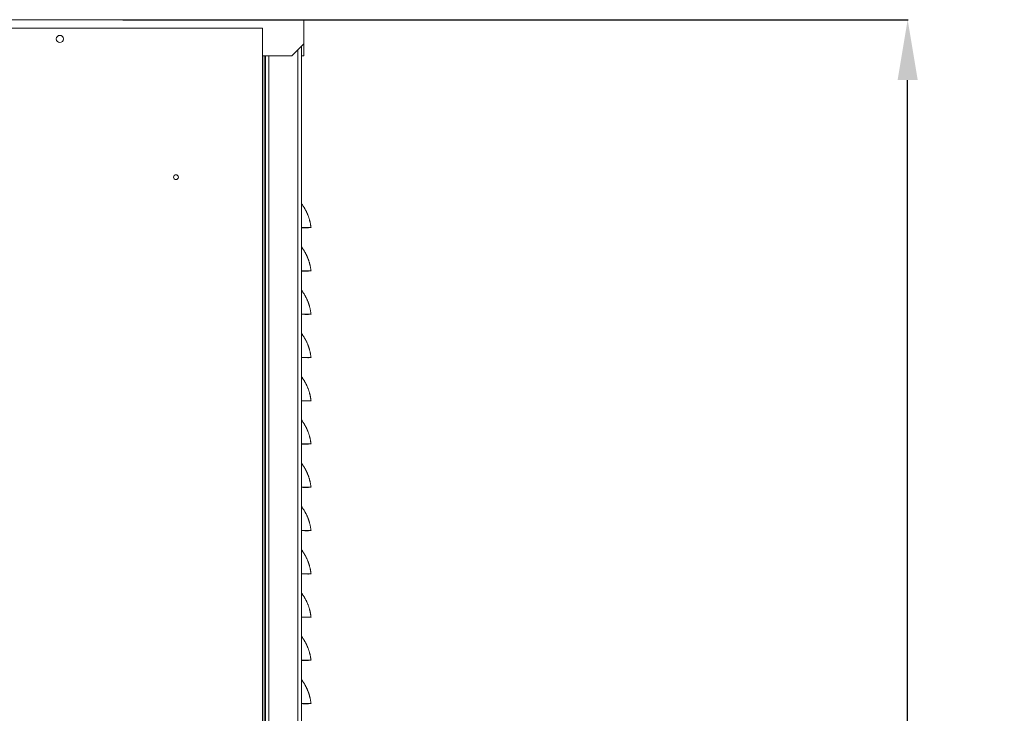
# Model space of a CAD drawing. Units: inches. Extents: x 0 to 5413, y 0 to 3860.
# Drawn here: x 1160 to 1567, y 1948 to 2235 of the extents above; entities that cross this region are included whole.
import ezdxf

# ---------------------------------------------------------------- set-up
doc = ezdxf.new("R2010")
doc.units = ezdxf.units.IN
doc.header["$MEASUREMENT"] = 0
doc.layers.add('LG-DIMENSION', color=7, linetype='Continuous')
doc.layers.add('LG-Product', color=3, linetype='Continuous')
doc.styles.add('LG-TEXT', font='arial.ttf')
doc.dimstyles.get("Standard").update_dxf_attribs({"dimtxt": 30, "dimasz": 25, "dimexe": 0.18, "dimexo": 0.0625, "dimgap": 5, "dimtad": 2, "dimtoh": 1, "dimdec": 0, "dimzin": 0, "dimdsep": 46, "dimtxsty": 'LG-TEXT', "dimcen": 0.09, "dimadec": 0, "dimazin": 0, "dimtfac": 1, "dimtdec": 0, "dimtix": 1, "dimtofl": 0, "dimtmove": 0, "dimatfit": 2, "dimfxl": 0.18, "dimtolj": 1, "dimtzin": 0, "dimarcsym": 0})

# ---------------------------------------------------------------- blocks, each defined once
blk = doc.blocks.new('*D22')
at = {"layer": 'Defpoints', "color": 0, "transparency": 16777216}
for p in [(1202.45, 2234.69), (1527.31, 2234.69), (1202.45, 1160.69)]:
    blk.add_point(p, dxfattribs=at)
at = {"layer": 'LG-DIMENSION', "color": 0, "lineweight": -2, "transparency": 16777216}
for p, q in [((1202.52, 2234.69), (1527.49, 2234.69)), ((1527.31, 1185.69), (1527.31, 2209.69)), ((1202.52, 1160.69), (1527.49, 1160.69))]:
    blk.add_line(p, q, dxfattribs=at)
at = {"layer": 'LG-DIMENSION', "color": 0, "transparency": 16777216}
for points in [[(1523.15, 2209.69), (1531.48, 2209.69), (1527.31, 2234.69)], [(1523.15, 1185.69), (1531.48, 1185.69), (1527.31, 1160.69)]]:
    blk.add_solid(points, dxfattribs=at)
at = {"layer": 'LG-DIMENSION', "color": 0, "transparency": 16777216, "insert": (1547.63, 1697.69), "char_height": 30, "attachment_point": 5, "rotation": 90, "style": 'LG-TEXT'}
blk.add_mtext('\\A1;1074', dxfattribs=at)

msp = doc.modelspace()

# ---------------------------------------------------------------- linework, layer by layer
at = {"layer": 'LG-Product', "color": 3, "linetype": 'Continuous', "lineweight": 13}
for p, q in [((1277.39, 2234.69), (753.3, 2234.69)), ((1277.39, 2224.74), (1277.39, 2234.69)), ((1260.29, 2231.21), (770.4, 2231.21)), ((1260.29, 1196.99), (1260.29, 2231.21)), ((1272.42, 2219.77), (1277.39, 2224.74)), ((1274.91, 1192.51), (1274.91, 2222.26)), ((1276.4, 1192.51), (1276.4, 2223.75)), ((1277.39, 2224.74), (1277.39, 2219.77)), ((1260.28, 2219.77), (1272.42, 2219.77)), ((1260.98, 1232.29), (1260.98, 2219.76)), ((1261.48, 1232.29), (1261.48, 2219.76)), ((1262.97, 1232.29), (1262.97, 2219.76)), ((1277.39, 2219.77), (1276.4, 2219.77))]:
    msp.add_line(p, q, dxfattribs=at)
for points in [[(1276.4, 2158.61), (1276.53, 2158.44), (1276.66, 2158.26), (1276.79, 2158.09), (1276.91, 2157.91), (1277.03, 2157.73), (1277.16, 2157.55), (1277.27, 2157.37), (1277.39, 2157.19), (1277.51, 2157.01), (1277.62, 2156.82), (1277.73, 2156.63), (1277.84, 2156.45), (1277.95, 2156.26), (1278.05, 2156.07), (1278.16, 2155.88), (1278.26, 2155.69), (1278.36, 2155.49), (1278.45, 2155.3), (1278.55, 2155.1), (1278.64, 2154.91), (1278.73, 2154.71), (1278.82, 2154.51), (1278.9, 2154.31), (1278.99, 2154.11), (1279.07, 2153.91), (1279.15, 2153.71), (1279.23, 2153.51), (1279.3, 2153.31), (1279.37, 2153.1), (1279.44, 2152.9), (1279.51, 2152.69), (1279.58, 2152.48), (1279.64, 2152.28), (1279.7, 2152.07), (1279.76, 2151.86), (1279.82, 2151.65), (1279.87, 2151.44), (1279.93, 2151.23), (1279.98, 2151.02), (1280.02, 2150.81), (1280.07, 2150.6), (1280.11, 2150.38), (1280.15, 2150.17), (1280.19, 2149.96), (1280.23, 2149.74), (1280.26, 2149.53), (1280.29, 2149.32), (1280.32, 2149.1), (1280.35, 2148.89), (1280.38, 2148.67)], [(1279.4, 2148.55), (1279.39, 2148.55), (1279.39, 2148.55), (1279.38, 2148.55), (1279.37, 2148.55), (1279.35, 2148.55), (1279.34, 2148.56), (1279.32, 2148.56), (1279.3, 2148.56), (1279.28, 2148.56), (1279.26, 2148.56), (1279.23, 2148.56), (1279.2, 2148.56), (1279.17, 2148.56), (1279.14, 2148.56), (1279.1, 2148.56), (1279.06, 2148.56), (1279.02, 2148.57), (1278.98, 2148.57), (1278.93, 2148.57), (1278.89, 2148.57), (1278.84, 2148.57), (1278.78, 2148.57), (1278.73, 2148.57), (1278.67, 2148.57), (1278.61, 2148.58), (1278.55, 2148.58), (1278.49, 2148.58), (1278.42, 2148.58), (1278.35, 2148.58), (1278.28, 2148.58), (1278.21, 2148.59), (1278.13, 2148.59), (1278.05, 2148.59), (1277.97, 2148.59), (1277.89, 2148.59), (1277.8, 2148.6), (1277.71, 2148.6), (1277.62, 2148.6), (1277.53, 2148.6), (1277.44, 2148.61), (1277.34, 2148.61), (1277.25, 2148.61), (1277.15, 2148.61), (1277.04, 2148.61), (1276.94, 2148.62), (1276.84, 2148.62), (1276.73, 2148.62), (1276.62, 2148.62), (1276.51, 2148.63), (1276.4, 2148.63)], [(1280.38, 2148.67), (1280.38, 2148.67), (1280.37, 2148.67), (1280.36, 2148.67), (1280.35, 2148.67), (1280.33, 2148.67), (1280.31, 2148.67), (1280.29, 2148.67), (1280.27, 2148.67), (1280.24, 2148.67), (1280.21, 2148.67), (1280.18, 2148.67), (1280.14, 2148.67), (1280.1, 2148.67), (1280.06, 2148.67), (1280.02, 2148.67), (1279.97, 2148.67), (1279.92, 2148.67), (1279.86, 2148.67), (1279.81, 2148.67), (1279.75, 2148.67), (1279.68, 2148.67), (1279.62, 2148.67), (1279.55, 2148.67), (1279.47, 2148.67), (1279.4, 2148.67), (1279.32, 2148.67), (1279.23, 2148.67), (1279.15, 2148.67), (1279.06, 2148.67), (1278.96, 2148.67), (1278.87, 2148.67), (1278.77, 2148.67), (1278.66, 2148.67), (1278.56, 2148.67), (1278.45, 2148.67), (1278.34, 2148.67), (1278.22, 2148.67), (1278.1, 2148.67), (1277.98, 2148.67), (1277.85, 2148.67), (1277.72, 2148.67), (1277.59, 2148.67), (1277.45, 2148.67), (1277.31, 2148.67), (1277.17, 2148.67), (1277.03, 2148.67), (1276.88, 2148.67), (1276.72, 2148.67), (1276.57, 2148.67), (1276.41, 2148.67)], [(1280.38, 2148.67), (1279.39, 2148.56)], [(1276.4, 2140.71), (1276.53, 2140.54), (1276.66, 2140.36), (1276.79, 2140.19), (1276.91, 2140.01), (1277.03, 2139.83), (1277.16, 2139.65), (1277.27, 2139.47), (1277.39, 2139.29), (1277.51, 2139.11), (1277.62, 2138.92), (1277.73, 2138.73), (1277.84, 2138.55), (1277.95, 2138.36), (1278.05, 2138.17), (1278.16, 2137.98), (1278.26, 2137.79), (1278.36, 2137.59), (1278.45, 2137.4), (1278.55, 2137.2), (1278.64, 2137.01), (1278.73, 2136.81), (1278.82, 2136.61), (1278.9, 2136.41), (1278.99, 2136.21), (1279.07, 2136.01), (1279.15, 2135.81), (1279.23, 2135.61), (1279.3, 2135.41), (1279.37, 2135.2), (1279.44, 2135), (1279.51, 2134.79), (1279.58, 2134.58), (1279.64, 2134.38), (1279.7, 2134.17), (1279.76, 2133.96), (1279.82, 2133.75), (1279.87, 2133.54), (1279.93, 2133.33), (1279.98, 2133.12), (1280.02, 2132.91), (1280.07, 2132.7), (1280.11, 2132.48), (1280.15, 2132.27), (1280.19, 2132.06), (1280.23, 2131.84), (1280.26, 2131.63), (1280.29, 2131.42), (1280.32, 2131.2), (1280.35, 2130.99), (1280.38, 2130.77)], [(1279.4, 2130.65), (1279.39, 2130.65), (1279.39, 2130.65), (1279.38, 2130.65), (1279.37, 2130.65), (1279.35, 2130.65), (1279.34, 2130.66), (1279.32, 2130.66), (1279.3, 2130.66), (1279.28, 2130.66), (1279.26, 2130.66), (1279.23, 2130.66), (1279.2, 2130.66), (1279.17, 2130.66), (1279.14, 2130.66), (1279.1, 2130.66), (1279.06, 2130.66), (1279.02, 2130.67), (1278.98, 2130.67), (1278.93, 2130.67), (1278.89, 2130.67), (1278.84, 2130.67), (1278.78, 2130.67), (1278.73, 2130.67), (1278.67, 2130.67), (1278.61, 2130.68), (1278.55, 2130.68), (1278.49, 2130.68), (1278.42, 2130.68), (1278.35, 2130.68), (1278.28, 2130.68), (1278.21, 2130.69), (1278.13, 2130.69), (1278.05, 2130.69), (1277.97, 2130.69), (1277.89, 2130.69), (1277.8, 2130.7), (1277.71, 2130.7), (1277.62, 2130.7), (1277.53, 2130.7), (1277.44, 2130.71), (1277.34, 2130.71), (1277.25, 2130.71), (1277.15, 2130.71), (1277.04, 2130.71), (1276.94, 2130.72), (1276.84, 2130.72), (1276.73, 2130.72), (1276.62, 2130.72), (1276.51, 2130.73), (1276.4, 2130.73)], [(1280.38, 2130.77), (1280.38, 2130.77), (1280.37, 2130.77), (1280.36, 2130.77), (1280.35, 2130.77), (1280.33, 2130.77), (1280.31, 2130.77), (1280.29, 2130.77), (1280.27, 2130.77), (1280.24, 2130.77), (1280.21, 2130.77), (1280.18, 2130.77), (1280.14, 2130.77), (1280.1, 2130.77), (1280.06, 2130.77), (1280.02, 2130.77), (1279.97, 2130.77), (1279.92, 2130.77), (1279.86, 2130.77), (1279.81, 2130.77), (1279.75, 2130.77), (1279.68, 2130.77), (1279.62, 2130.77), (1279.55, 2130.77), (1279.47, 2130.77), (1279.4, 2130.77), (1279.32, 2130.77), (1279.23, 2130.77), (1279.15, 2130.77), (1279.06, 2130.77), (1278.96, 2130.77), (1278.87, 2130.77), (1278.77, 2130.77), (1278.66, 2130.77), (1278.56, 2130.77), (1278.45, 2130.77), (1278.34, 2130.77), (1278.22, 2130.77), (1278.1, 2130.77), (1277.98, 2130.77), (1277.85, 2130.77), (1277.72, 2130.77), (1277.59, 2130.77), (1277.45, 2130.77), (1277.31, 2130.77), (1277.17, 2130.77), (1277.03, 2130.77), (1276.88, 2130.77), (1276.72, 2130.77), (1276.57, 2130.77), (1276.41, 2130.77)], [(1280.38, 2130.77), (1279.39, 2130.66)], [(1276.4, 2122.81), (1276.53, 2122.64), (1276.66, 2122.46), (1276.79, 2122.29), (1276.91, 2122.11), (1277.03, 2121.93), (1277.16, 2121.75), (1277.27, 2121.57), (1277.39, 2121.39), (1277.51, 2121.21), (1277.62, 2121.02), (1277.73, 2120.83), (1277.84, 2120.65), (1277.95, 2120.46), (1278.05, 2120.27), (1278.16, 2120.08), (1278.26, 2119.89), (1278.36, 2119.69), (1278.45, 2119.5), (1278.55, 2119.3), (1278.64, 2119.11), (1278.73, 2118.91), (1278.82, 2118.71), (1278.9, 2118.51), (1278.99, 2118.31), (1279.07, 2118.11), (1279.15, 2117.91), (1279.23, 2117.71), (1279.3, 2117.51), (1279.37, 2117.3), (1279.44, 2117.1), (1279.51, 2116.89), (1279.58, 2116.68), (1279.64, 2116.48), (1279.7, 2116.27), (1279.76, 2116.06), (1279.82, 2115.85), (1279.87, 2115.64), (1279.93, 2115.43), (1279.98, 2115.22), (1280.02, 2115.01), (1280.07, 2114.8), (1280.11, 2114.58), (1280.15, 2114.37), (1280.19, 2114.16), (1280.23, 2113.94), (1280.26, 2113.73), (1280.29, 2113.52), (1280.32, 2113.3), (1280.35, 2113.09), (1280.38, 2112.87)], [(1279.4, 2112.75), (1279.39, 2112.75), (1279.39, 2112.75), (1279.38, 2112.75), (1279.37, 2112.75), (1279.35, 2112.75), (1279.34, 2112.76), (1279.32, 2112.76), (1279.3, 2112.76), (1279.28, 2112.76), (1279.26, 2112.76), (1279.23, 2112.76), (1279.2, 2112.76), (1279.17, 2112.76), (1279.14, 2112.76), (1279.1, 2112.76), (1279.06, 2112.76), (1279.02, 2112.77), (1278.98, 2112.77), (1278.93, 2112.77), (1278.89, 2112.77), (1278.84, 2112.77), (1278.78, 2112.77), (1278.73, 2112.77), (1278.67, 2112.77), (1278.61, 2112.78), (1278.55, 2112.78), (1278.49, 2112.78), (1278.42, 2112.78), (1278.35, 2112.78), (1278.28, 2112.78), (1278.21, 2112.79), (1278.13, 2112.79), (1278.05, 2112.79), (1277.97, 2112.79), (1277.89, 2112.79), (1277.8, 2112.8), (1277.71, 2112.8), (1277.62, 2112.8), (1277.53, 2112.8), (1277.44, 2112.81), (1277.34, 2112.81), (1277.25, 2112.81), (1277.15, 2112.81), (1277.04, 2112.81), (1276.94, 2112.82), (1276.84, 2112.82), (1276.73, 2112.82), (1276.62, 2112.82), (1276.51, 2112.83), (1276.4, 2112.83)], [(1280.38, 2112.87), (1280.38, 2112.87), (1280.37, 2112.87), (1280.36, 2112.87), (1280.35, 2112.87), (1280.33, 2112.87), (1280.31, 2112.87), (1280.29, 2112.87), (1280.27, 2112.87), (1280.24, 2112.87), (1280.21, 2112.87), (1280.18, 2112.87), (1280.14, 2112.87), (1280.1, 2112.87), (1280.06, 2112.87), (1280.02, 2112.87), (1279.97, 2112.87), (1279.92, 2112.87), (1279.86, 2112.87), (1279.81, 2112.87), (1279.75, 2112.87), (1279.68, 2112.87), (1279.62, 2112.87), (1279.55, 2112.87), (1279.47, 2112.87), (1279.4, 2112.87), (1279.32, 2112.87), (1279.23, 2112.87), (1279.15, 2112.87), (1279.06, 2112.87), (1278.96, 2112.87), (1278.87, 2112.87), (1278.77, 2112.87), (1278.66, 2112.87), (1278.56, 2112.87), (1278.45, 2112.87), (1278.34, 2112.87), (1278.22, 2112.87), (1278.1, 2112.87), (1277.98, 2112.87), (1277.85, 2112.87), (1277.72, 2112.87), (1277.59, 2112.87), (1277.45, 2112.87), (1277.31, 2112.87), (1277.17, 2112.87), (1277.03, 2112.87), (1276.88, 2112.87), (1276.72, 2112.87), (1276.57, 2112.87), (1276.41, 2112.87)], [(1280.38, 2112.87), (1279.39, 2112.76)], [(1276.4, 2104.91), (1276.53, 2104.74), (1276.66, 2104.56), (1276.79, 2104.39), (1276.91, 2104.21), (1277.03, 2104.03), (1277.16, 2103.85), (1277.27, 2103.67), (1277.39, 2103.49), (1277.51, 2103.31), (1277.62, 2103.12), (1277.73, 2102.93), (1277.84, 2102.75), (1277.95, 2102.56), (1278.05, 2102.37), (1278.16, 2102.18), (1278.26, 2101.99), (1278.36, 2101.79), (1278.45, 2101.6), (1278.55, 2101.4), (1278.64, 2101.21), (1278.73, 2101.01), (1278.82, 2100.81), (1278.9, 2100.61), (1278.99, 2100.41), (1279.07, 2100.21), (1279.15, 2100.01), (1279.23, 2099.81), (1279.3, 2099.61), (1279.37, 2099.4), (1279.44, 2099.2), (1279.51, 2098.99), (1279.58, 2098.78), (1279.64, 2098.58), (1279.7, 2098.37), (1279.76, 2098.16), (1279.82, 2097.95), (1279.87, 2097.74), (1279.93, 2097.53), (1279.98, 2097.32), (1280.02, 2097.11), (1280.07, 2096.9), (1280.11, 2096.68), (1280.15, 2096.47), (1280.19, 2096.26), (1280.23, 2096.04), (1280.26, 2095.83), (1280.29, 2095.62), (1280.32, 2095.4), (1280.35, 2095.19), (1280.38, 2094.97)], [(1279.4, 2094.85), (1279.39, 2094.85), (1279.39, 2094.85), (1279.38, 2094.85), (1279.37, 2094.85), (1279.35, 2094.85), (1279.34, 2094.86), (1279.32, 2094.86), (1279.3, 2094.86), (1279.28, 2094.86), (1279.26, 2094.86), (1279.23, 2094.86), (1279.2, 2094.86), (1279.17, 2094.86), (1279.14, 2094.86), (1279.1, 2094.86), (1279.06, 2094.86), (1279.02, 2094.87), (1278.98, 2094.87), (1278.93, 2094.87), (1278.89, 2094.87), (1278.84, 2094.87), (1278.78, 2094.87), (1278.73, 2094.87), (1278.67, 2094.87), (1278.61, 2094.88), (1278.55, 2094.88), (1278.49, 2094.88), (1278.42, 2094.88), (1278.35, 2094.88), (1278.28, 2094.88), (1278.21, 2094.89), (1278.13, 2094.89), (1278.05, 2094.89), (1277.97, 2094.89), (1277.89, 2094.89), (1277.8, 2094.9), (1277.71, 2094.9), (1277.62, 2094.9), (1277.53, 2094.9), (1277.44, 2094.91), (1277.34, 2094.91), (1277.25, 2094.91), (1277.15, 2094.91), (1277.04, 2094.91), (1276.94, 2094.92), (1276.84, 2094.92), (1276.73, 2094.92), (1276.62, 2094.92), (1276.51, 2094.93), (1276.4, 2094.93)], [(1280.38, 2094.97), (1280.38, 2094.97), (1280.37, 2094.97), (1280.36, 2094.97), (1280.35, 2094.97), (1280.33, 2094.97), (1280.31, 2094.97), (1280.29, 2094.97), (1280.27, 2094.97), (1280.24, 2094.97), (1280.21, 2094.97), (1280.18, 2094.97), (1280.14, 2094.97), (1280.1, 2094.97), (1280.06, 2094.97), (1280.02, 2094.97), (1279.97, 2094.97), (1279.92, 2094.97), (1279.86, 2094.97), (1279.81, 2094.97), (1279.75, 2094.97), (1279.68, 2094.97), (1279.62, 2094.97), (1279.55, 2094.97), (1279.47, 2094.97), (1279.4, 2094.97), (1279.32, 2094.97), (1279.23, 2094.97), (1279.15, 2094.97), (1279.06, 2094.97), (1278.96, 2094.97), (1278.87, 2094.97), (1278.77, 2094.97), (1278.66, 2094.97), (1278.56, 2094.97), (1278.45, 2094.97), (1278.34, 2094.97), (1278.22, 2094.97), (1278.1, 2094.97), (1277.98, 2094.97), (1277.85, 2094.97), (1277.72, 2094.97), (1277.59, 2094.97), (1277.45, 2094.97), (1277.31, 2094.97), (1277.17, 2094.97), (1277.03, 2094.97), (1276.88, 2094.97), (1276.72, 2094.97), (1276.57, 2094.97), (1276.41, 2094.97)], [(1280.38, 2094.97), (1279.39, 2094.86)], [(1276.4, 2087.01), (1276.53, 2086.84), (1276.66, 2086.66), (1276.79, 2086.49), (1276.91, 2086.31), (1277.03, 2086.13), (1277.16, 2085.95), (1277.27, 2085.77), (1277.39, 2085.59), (1277.51, 2085.41), (1277.62, 2085.22), (1277.73, 2085.03), (1277.84, 2084.85), (1277.95, 2084.66), (1278.05, 2084.47), (1278.16, 2084.28), (1278.26, 2084.09), (1278.36, 2083.89), (1278.45, 2083.7), (1278.55, 2083.5), (1278.64, 2083.31), (1278.73, 2083.11), (1278.82, 2082.91), (1278.9, 2082.71), (1278.99, 2082.51), (1279.07, 2082.31), (1279.15, 2082.11), (1279.23, 2081.91), (1279.3, 2081.71), (1279.37, 2081.5), (1279.44, 2081.3), (1279.51, 2081.09), (1279.58, 2080.88), (1279.64, 2080.68), (1279.7, 2080.47), (1279.76, 2080.26), (1279.82, 2080.05), (1279.87, 2079.84), (1279.93, 2079.63), (1279.98, 2079.42), (1280.02, 2079.21), (1280.07, 2079), (1280.11, 2078.78), (1280.15, 2078.57), (1280.19, 2078.36), (1280.23, 2078.14), (1280.26, 2077.93), (1280.29, 2077.72), (1280.32, 2077.5), (1280.35, 2077.29), (1280.38, 2077.07)], [(1279.4, 2076.95), (1279.39, 2076.95), (1279.39, 2076.95), (1279.38, 2076.95), (1279.37, 2076.95), (1279.35, 2076.95), (1279.34, 2076.96), (1279.32, 2076.96), (1279.3, 2076.96), (1279.28, 2076.96), (1279.26, 2076.96), (1279.23, 2076.96), (1279.2, 2076.96), (1279.17, 2076.96), (1279.14, 2076.96), (1279.1, 2076.96), (1279.06, 2076.96), (1279.02, 2076.97), (1278.98, 2076.97), (1278.93, 2076.97), (1278.89, 2076.97), (1278.84, 2076.97), (1278.78, 2076.97), (1278.73, 2076.97), (1278.67, 2076.97), (1278.61, 2076.98), (1278.55, 2076.98), (1278.49, 2076.98), (1278.42, 2076.98), (1278.35, 2076.98), (1278.28, 2076.98), (1278.21, 2076.99), (1278.13, 2076.99), (1278.05, 2076.99), (1277.97, 2076.99), (1277.89, 2076.99), (1277.8, 2077), (1277.71, 2077), (1277.62, 2077), (1277.53, 2077), (1277.44, 2077.01), (1277.34, 2077.01), (1277.25, 2077.01), (1277.15, 2077.01), (1277.04, 2077.01), (1276.94, 2077.02), (1276.84, 2077.02), (1276.73, 2077.02), (1276.62, 2077.02), (1276.51, 2077.03), (1276.4, 2077.03)], [(1280.38, 2077.07), (1280.38, 2077.07), (1280.37, 2077.07), (1280.36, 2077.07), (1280.35, 2077.07), (1280.33, 2077.07), (1280.31, 2077.07), (1280.29, 2077.07), (1280.27, 2077.07), (1280.24, 2077.07), (1280.21, 2077.07), (1280.18, 2077.07), (1280.14, 2077.07), (1280.1, 2077.07), (1280.06, 2077.07), (1280.02, 2077.07), (1279.97, 2077.07), (1279.92, 2077.07), (1279.86, 2077.07), (1279.81, 2077.07), (1279.75, 2077.07), (1279.68, 2077.07), (1279.62, 2077.07), (1279.55, 2077.07), (1279.47, 2077.07), (1279.4, 2077.07), (1279.32, 2077.07), (1279.23, 2077.07), (1279.15, 2077.07), (1279.06, 2077.07), (1278.96, 2077.07), (1278.87, 2077.07), (1278.77, 2077.07), (1278.66, 2077.07), (1278.56, 2077.07), (1278.45, 2077.07), (1278.34, 2077.07), (1278.22, 2077.07), (1278.1, 2077.07), (1277.98, 2077.07), (1277.85, 2077.07), (1277.72, 2077.07), (1277.59, 2077.07), (1277.45, 2077.07), (1277.31, 2077.07), (1277.17, 2077.07), (1277.03, 2077.07), (1276.88, 2077.07), (1276.72, 2077.07), (1276.57, 2077.07), (1276.41, 2077.07)], [(1280.38, 2077.07), (1279.39, 2076.96)], [(1276.4, 2069.11), (1276.53, 2068.94), (1276.66, 2068.76), (1276.79, 2068.59), (1276.91, 2068.41), (1277.03, 2068.23), (1277.16, 2068.05), (1277.27, 2067.87), (1277.39, 2067.69), (1277.51, 2067.51), (1277.62, 2067.32), (1277.73, 2067.13), (1277.84, 2066.95), (1277.95, 2066.76), (1278.05, 2066.57), (1278.16, 2066.38), (1278.26, 2066.19), (1278.36, 2065.99), (1278.45, 2065.8), (1278.55, 2065.6), (1278.64, 2065.41), (1278.73, 2065.21), (1278.82, 2065.01), (1278.9, 2064.81), (1278.99, 2064.61), (1279.07, 2064.41), (1279.15, 2064.21), (1279.23, 2064.01), (1279.3, 2063.81), (1279.37, 2063.6), (1279.44, 2063.4), (1279.51, 2063.19), (1279.58, 2062.98), (1279.64, 2062.78), (1279.7, 2062.57), (1279.76, 2062.36), (1279.82, 2062.15), (1279.87, 2061.94), (1279.93, 2061.73), (1279.98, 2061.52), (1280.02, 2061.31), (1280.07, 2061.1), (1280.11, 2060.88), (1280.15, 2060.67), (1280.19, 2060.46), (1280.23, 2060.24), (1280.26, 2060.03), (1280.29, 2059.82), (1280.32, 2059.6), (1280.35, 2059.39), (1280.38, 2059.17)], [(1279.4, 2059.05), (1279.39, 2059.05), (1279.39, 2059.05), (1279.38, 2059.05), (1279.37, 2059.05), (1279.35, 2059.05), (1279.34, 2059.06), (1279.32, 2059.06), (1279.3, 2059.06), (1279.28, 2059.06), (1279.26, 2059.06), (1279.23, 2059.06), (1279.2, 2059.06), (1279.17, 2059.06), (1279.14, 2059.06), (1279.1, 2059.06), (1279.06, 2059.06), (1279.02, 2059.07), (1278.98, 2059.07), (1278.93, 2059.07), (1278.89, 2059.07), (1278.84, 2059.07), (1278.78, 2059.07), (1278.73, 2059.07), (1278.67, 2059.07), (1278.61, 2059.08), (1278.55, 2059.08), (1278.49, 2059.08), (1278.42, 2059.08), (1278.35, 2059.08), (1278.28, 2059.08), (1278.21, 2059.09), (1278.13, 2059.09), (1278.05, 2059.09), (1277.97, 2059.09), (1277.89, 2059.09), (1277.8, 2059.1), (1277.71, 2059.1), (1277.62, 2059.1), (1277.53, 2059.1), (1277.44, 2059.11), (1277.34, 2059.11), (1277.25, 2059.11), (1277.15, 2059.11), (1277.04, 2059.11), (1276.94, 2059.12), (1276.84, 2059.12), (1276.73, 2059.12), (1276.62, 2059.12), (1276.51, 2059.13), (1276.4, 2059.13)], [(1280.38, 2059.17), (1280.38, 2059.17), (1280.37, 2059.17), (1280.36, 2059.17), (1280.35, 2059.17), (1280.33, 2059.17), (1280.31, 2059.17), (1280.29, 2059.17), (1280.27, 2059.17), (1280.24, 2059.17), (1280.21, 2059.17), (1280.18, 2059.17), (1280.14, 2059.17), (1280.1, 2059.17), (1280.06, 2059.17), (1280.02, 2059.17), (1279.97, 2059.17), (1279.92, 2059.17), (1279.86, 2059.17), (1279.81, 2059.17), (1279.75, 2059.17), (1279.68, 2059.17), (1279.62, 2059.17), (1279.55, 2059.17), (1279.47, 2059.17), (1279.4, 2059.17), (1279.32, 2059.17), (1279.23, 2059.17), (1279.15, 2059.17), (1279.06, 2059.17), (1278.96, 2059.17), (1278.87, 2059.17), (1278.77, 2059.17), (1278.66, 2059.17), (1278.56, 2059.17), (1278.45, 2059.17), (1278.34, 2059.17), (1278.22, 2059.17), (1278.1, 2059.17), (1277.98, 2059.17), (1277.85, 2059.17), (1277.72, 2059.17), (1277.59, 2059.17), (1277.45, 2059.17), (1277.31, 2059.17), (1277.17, 2059.17), (1277.03, 2059.17), (1276.88, 2059.17), (1276.72, 2059.17), (1276.57, 2059.17), (1276.41, 2059.17)], [(1280.38, 2059.17), (1279.39, 2059.06)], [(1276.4, 2051.21), (1276.53, 2051.04), (1276.66, 2050.86), (1276.79, 2050.69), (1276.91, 2050.51), (1277.03, 2050.33), (1277.16, 2050.15), (1277.27, 2049.97), (1277.39, 2049.79), (1277.51, 2049.61), (1277.62, 2049.42), (1277.73, 2049.23), (1277.84, 2049.05), (1277.95, 2048.86), (1278.05, 2048.67), (1278.16, 2048.48), (1278.26, 2048.29), (1278.36, 2048.09), (1278.45, 2047.9), (1278.55, 2047.7), (1278.64, 2047.51), (1278.73, 2047.31), (1278.82, 2047.11), (1278.9, 2046.91), (1278.99, 2046.71), (1279.07, 2046.51), (1279.15, 2046.31), (1279.23, 2046.11), (1279.3, 2045.91), (1279.37, 2045.7), (1279.44, 2045.5), (1279.51, 2045.29), (1279.58, 2045.08), (1279.64, 2044.88), (1279.7, 2044.67), (1279.76, 2044.46), (1279.82, 2044.25), (1279.87, 2044.04), (1279.93, 2043.83), (1279.98, 2043.62), (1280.02, 2043.41), (1280.07, 2043.2), (1280.11, 2042.98), (1280.15, 2042.77), (1280.19, 2042.56), (1280.23, 2042.34), (1280.26, 2042.13), (1280.29, 2041.92), (1280.32, 2041.7), (1280.35, 2041.49), (1280.38, 2041.27)], [(1279.4, 2041.15), (1279.39, 2041.15), (1279.39, 2041.15), (1279.38, 2041.15), (1279.37, 2041.15), (1279.35, 2041.15), (1279.34, 2041.16), (1279.32, 2041.16), (1279.3, 2041.16), (1279.28, 2041.16), (1279.26, 2041.16), (1279.23, 2041.16), (1279.2, 2041.16), (1279.17, 2041.16), (1279.14, 2041.16), (1279.1, 2041.16), (1279.06, 2041.16), (1279.02, 2041.17), (1278.98, 2041.17), (1278.93, 2041.17), (1278.89, 2041.17), (1278.84, 2041.17), (1278.78, 2041.17), (1278.73, 2041.17), (1278.67, 2041.17), (1278.61, 2041.18), (1278.55, 2041.18), (1278.49, 2041.18), (1278.42, 2041.18), (1278.35, 2041.18), (1278.28, 2041.18), (1278.21, 2041.19), (1278.13, 2041.19), (1278.05, 2041.19), (1277.97, 2041.19), (1277.89, 2041.19), (1277.8, 2041.2), (1277.71, 2041.2), (1277.62, 2041.2), (1277.53, 2041.2), (1277.44, 2041.21), (1277.34, 2041.21), (1277.25, 2041.21), (1277.15, 2041.21), (1277.04, 2041.21), (1276.94, 2041.22), (1276.84, 2041.22), (1276.73, 2041.22), (1276.62, 2041.22), (1276.51, 2041.23), (1276.4, 2041.23)], [(1280.38, 2041.27), (1280.38, 2041.27), (1280.37, 2041.27), (1280.36, 2041.27), (1280.35, 2041.27), (1280.33, 2041.27), (1280.31, 2041.27), (1280.29, 2041.27), (1280.27, 2041.27), (1280.24, 2041.27), (1280.21, 2041.27), (1280.18, 2041.27), (1280.14, 2041.27), (1280.1, 2041.27), (1280.06, 2041.27), (1280.02, 2041.27), (1279.97, 2041.27), (1279.92, 2041.27), (1279.86, 2041.27), (1279.81, 2041.27), (1279.75, 2041.27), (1279.68, 2041.27), (1279.62, 2041.27), (1279.55, 2041.27), (1279.47, 2041.27), (1279.4, 2041.27), (1279.32, 2041.27), (1279.23, 2041.27), (1279.15, 2041.27), (1279.06, 2041.27), (1278.96, 2041.27), (1278.87, 2041.27), (1278.77, 2041.27), (1278.66, 2041.27), (1278.56, 2041.27), (1278.45, 2041.27), (1278.34, 2041.27), (1278.22, 2041.27), (1278.1, 2041.27), (1277.98, 2041.27), (1277.85, 2041.27), (1277.72, 2041.27), (1277.59, 2041.27), (1277.45, 2041.27), (1277.31, 2041.27), (1277.17, 2041.27), (1277.03, 2041.27), (1276.88, 2041.27), (1276.72, 2041.27), (1276.57, 2041.27), (1276.41, 2041.27)], [(1280.38, 2041.27), (1279.39, 2041.16)], [(1276.4, 2033.31), (1276.53, 2033.14), (1276.66, 2032.96), (1276.79, 2032.79), (1276.91, 2032.61), (1277.03, 2032.43), (1277.16, 2032.25), (1277.27, 2032.07), (1277.39, 2031.89), (1277.51, 2031.71), (1277.62, 2031.52), (1277.73, 2031.33), (1277.84, 2031.15), (1277.95, 2030.96), (1278.05, 2030.77), (1278.16, 2030.58), (1278.26, 2030.39), (1278.36, 2030.19), (1278.45, 2030), (1278.55, 2029.8), (1278.64, 2029.61), (1278.73, 2029.41), (1278.82, 2029.21), (1278.9, 2029.01), (1278.99, 2028.81), (1279.07, 2028.61), (1279.15, 2028.41), (1279.23, 2028.21), (1279.3, 2028.01), (1279.37, 2027.8), (1279.44, 2027.6), (1279.51, 2027.39), (1279.58, 2027.18), (1279.64, 2026.98), (1279.7, 2026.77), (1279.76, 2026.56), (1279.82, 2026.35), (1279.87, 2026.14), (1279.93, 2025.93), (1279.98, 2025.72), (1280.02, 2025.51), (1280.07, 2025.3), (1280.11, 2025.08), (1280.15, 2024.87), (1280.19, 2024.66), (1280.23, 2024.44), (1280.26, 2024.23), (1280.29, 2024.02), (1280.32, 2023.8), (1280.35, 2023.59), (1280.38, 2023.37)], [(1279.4, 2023.25), (1279.39, 2023.25), (1279.39, 2023.25), (1279.38, 2023.25), (1279.37, 2023.25), (1279.35, 2023.25), (1279.34, 2023.26), (1279.32, 2023.26), (1279.3, 2023.26), (1279.28, 2023.26), (1279.26, 2023.26), (1279.23, 2023.26), (1279.2, 2023.26), (1279.17, 2023.26), (1279.14, 2023.26), (1279.1, 2023.26), (1279.06, 2023.26), (1279.02, 2023.27), (1278.98, 2023.27), (1278.93, 2023.27), (1278.89, 2023.27), (1278.84, 2023.27), (1278.78, 2023.27), (1278.73, 2023.27), (1278.67, 2023.27), (1278.61, 2023.28), (1278.55, 2023.28), (1278.49, 2023.28), (1278.42, 2023.28), (1278.35, 2023.28), (1278.28, 2023.28), (1278.21, 2023.29), (1278.13, 2023.29), (1278.05, 2023.29), (1277.97, 2023.29), (1277.89, 2023.29), (1277.8, 2023.3), (1277.71, 2023.3), (1277.62, 2023.3), (1277.53, 2023.3), (1277.44, 2023.31), (1277.34, 2023.31), (1277.25, 2023.31), (1277.15, 2023.31), (1277.04, 2023.31), (1276.94, 2023.32), (1276.84, 2023.32), (1276.73, 2023.32), (1276.62, 2023.32), (1276.51, 2023.33), (1276.4, 2023.33)], [(1280.38, 2023.37), (1280.38, 2023.37), (1280.37, 2023.37), (1280.36, 2023.37), (1280.35, 2023.37), (1280.33, 2023.37), (1280.31, 2023.37), (1280.29, 2023.37), (1280.27, 2023.37), (1280.24, 2023.37), (1280.21, 2023.37), (1280.18, 2023.37), (1280.14, 2023.37), (1280.1, 2023.37), (1280.06, 2023.37), (1280.02, 2023.37), (1279.97, 2023.37), (1279.92, 2023.37), (1279.86, 2023.37), (1279.81, 2023.37), (1279.75, 2023.37), (1279.68, 2023.37), (1279.62, 2023.37), (1279.55, 2023.37), (1279.47, 2023.37), (1279.4, 2023.37), (1279.32, 2023.37), (1279.23, 2023.37), (1279.15, 2023.37), (1279.06, 2023.37), (1278.96, 2023.37), (1278.87, 2023.37), (1278.77, 2023.37), (1278.66, 2023.37), (1278.56, 2023.37), (1278.45, 2023.37), (1278.34, 2023.37), (1278.22, 2023.37), (1278.1, 2023.37), (1277.98, 2023.37), (1277.85, 2023.37), (1277.72, 2023.37), (1277.59, 2023.37), (1277.45, 2023.37), (1277.31, 2023.37), (1277.17, 2023.37), (1277.03, 2023.37), (1276.88, 2023.37), (1276.72, 2023.37), (1276.57, 2023.37), (1276.41, 2023.37)], [(1280.38, 2023.37), (1279.39, 2023.26)], [(1276.4, 2015.41), (1276.53, 2015.24), (1276.66, 2015.06), (1276.79, 2014.89), (1276.91, 2014.71), (1277.03, 2014.53), (1277.16, 2014.35), (1277.27, 2014.17), (1277.39, 2013.99), (1277.51, 2013.81), (1277.62, 2013.62), (1277.73, 2013.43), (1277.84, 2013.25), (1277.95, 2013.06), (1278.05, 2012.87), (1278.16, 2012.68), (1278.26, 2012.49), (1278.36, 2012.29), (1278.45, 2012.1), (1278.55, 2011.9), (1278.64, 2011.71), (1278.73, 2011.51), (1278.82, 2011.31), (1278.9, 2011.11), (1278.99, 2010.91), (1279.07, 2010.71), (1279.15, 2010.51), (1279.23, 2010.31), (1279.3, 2010.11), (1279.37, 2009.9), (1279.44, 2009.7), (1279.51, 2009.49), (1279.58, 2009.28), (1279.64, 2009.08), (1279.7, 2008.87), (1279.76, 2008.66), (1279.82, 2008.45), (1279.87, 2008.24), (1279.93, 2008.03), (1279.98, 2007.82), (1280.02, 2007.61), (1280.07, 2007.4), (1280.11, 2007.18), (1280.15, 2006.97), (1280.19, 2006.76), (1280.23, 2006.54), (1280.26, 2006.33), (1280.29, 2006.12), (1280.32, 2005.9), (1280.35, 2005.69), (1280.38, 2005.47)], [(1279.4, 2005.35), (1279.39, 2005.35), (1279.39, 2005.35), (1279.38, 2005.35), (1279.37, 2005.35), (1279.35, 2005.35), (1279.34, 2005.36), (1279.32, 2005.36), (1279.3, 2005.36), (1279.28, 2005.36), (1279.26, 2005.36), (1279.23, 2005.36), (1279.2, 2005.36), (1279.17, 2005.36), (1279.14, 2005.36), (1279.1, 2005.36), (1279.06, 2005.36), (1279.02, 2005.37), (1278.98, 2005.37), (1278.93, 2005.37), (1278.89, 2005.37), (1278.84, 2005.37), (1278.78, 2005.37), (1278.73, 2005.37), (1278.67, 2005.37), (1278.61, 2005.38), (1278.55, 2005.38), (1278.49, 2005.38), (1278.42, 2005.38), (1278.35, 2005.38), (1278.28, 2005.38), (1278.21, 2005.39), (1278.13, 2005.39), (1278.05, 2005.39), (1277.97, 2005.39), (1277.89, 2005.39), (1277.8, 2005.4), (1277.71, 2005.4), (1277.62, 2005.4), (1277.53, 2005.4), (1277.44, 2005.41), (1277.34, 2005.41), (1277.25, 2005.41), (1277.15, 2005.41), (1277.04, 2005.41), (1276.94, 2005.42), (1276.84, 2005.42), (1276.73, 2005.42), (1276.62, 2005.42), (1276.51, 2005.43), (1276.4, 2005.43)], [(1280.38, 2005.47), (1280.38, 2005.47), (1280.37, 2005.47), (1280.36, 2005.47), (1280.35, 2005.47), (1280.33, 2005.47), (1280.31, 2005.47), (1280.29, 2005.47), (1280.27, 2005.47), (1280.24, 2005.47), (1280.21, 2005.47), (1280.18, 2005.47), (1280.14, 2005.47), (1280.1, 2005.47), (1280.06, 2005.47), (1280.02, 2005.47), (1279.97, 2005.47), (1279.92, 2005.47), (1279.86, 2005.47), (1279.81, 2005.47), (1279.75, 2005.47), (1279.68, 2005.47), (1279.62, 2005.47), (1279.55, 2005.47), (1279.47, 2005.47), (1279.4, 2005.47), (1279.32, 2005.47), (1279.23, 2005.47), (1279.15, 2005.47), (1279.06, 2005.47), (1278.96, 2005.47), (1278.87, 2005.47), (1278.77, 2005.47), (1278.66, 2005.47), (1278.56, 2005.47), (1278.45, 2005.47), (1278.34, 2005.47), (1278.22, 2005.47), (1278.1, 2005.47), (1277.98, 2005.47), (1277.85, 2005.47), (1277.72, 2005.47), (1277.59, 2005.47), (1277.45, 2005.47), (1277.31, 2005.47), (1277.17, 2005.47), (1277.03, 2005.47), (1276.88, 2005.47), (1276.72, 2005.47), (1276.57, 2005.47), (1276.41, 2005.47)], [(1280.38, 2005.47), (1279.39, 2005.36)], [(1276.4, 1997.51), (1276.53, 1997.34), (1276.66, 1997.16), (1276.79, 1996.99), (1276.91, 1996.81), (1277.03, 1996.63), (1277.16, 1996.45), (1277.27, 1996.27), (1277.39, 1996.09), (1277.51, 1995.91), (1277.62, 1995.72), (1277.73, 1995.53), (1277.84, 1995.35), (1277.95, 1995.16), (1278.05, 1994.97), (1278.16, 1994.78), (1278.26, 1994.59), (1278.36, 1994.39), (1278.45, 1994.2), (1278.55, 1994), (1278.64, 1993.81), (1278.73, 1993.61), (1278.82, 1993.41), (1278.9, 1993.21), (1278.99, 1993.01), (1279.07, 1992.81), (1279.15, 1992.61), (1279.23, 1992.41), (1279.3, 1992.21), (1279.37, 1992), (1279.44, 1991.8), (1279.51, 1991.59), (1279.58, 1991.38), (1279.64, 1991.18), (1279.7, 1990.97), (1279.76, 1990.76), (1279.82, 1990.55), (1279.87, 1990.34), (1279.93, 1990.13), (1279.98, 1989.92), (1280.02, 1989.71), (1280.07, 1989.5), (1280.11, 1989.28), (1280.15, 1989.07), (1280.19, 1988.86), (1280.23, 1988.64), (1280.26, 1988.43), (1280.29, 1988.22), (1280.32, 1988), (1280.35, 1987.79), (1280.38, 1987.57)], [(1279.4, 1987.45), (1279.39, 1987.45), (1279.39, 1987.45), (1279.38, 1987.45), (1279.37, 1987.45), (1279.35, 1987.45), (1279.34, 1987.46), (1279.32, 1987.46), (1279.3, 1987.46), (1279.28, 1987.46), (1279.26, 1987.46), (1279.23, 1987.46), (1279.2, 1987.46), (1279.17, 1987.46), (1279.14, 1987.46), (1279.1, 1987.46), (1279.06, 1987.46), (1279.02, 1987.47), (1278.98, 1987.47), (1278.93, 1987.47), (1278.89, 1987.47), (1278.84, 1987.47), (1278.78, 1987.47), (1278.73, 1987.47), (1278.67, 1987.47), (1278.61, 1987.48), (1278.55, 1987.48), (1278.49, 1987.48), (1278.42, 1987.48), (1278.35, 1987.48), (1278.28, 1987.48), (1278.21, 1987.49), (1278.13, 1987.49), (1278.05, 1987.49), (1277.97, 1987.49), (1277.89, 1987.49), (1277.8, 1987.5), (1277.71, 1987.5), (1277.62, 1987.5), (1277.53, 1987.5), (1277.44, 1987.51), (1277.34, 1987.51), (1277.25, 1987.51), (1277.15, 1987.51), (1277.04, 1987.51), (1276.94, 1987.52), (1276.84, 1987.52), (1276.73, 1987.52), (1276.62, 1987.52), (1276.51, 1987.53), (1276.4, 1987.53)], [(1280.38, 1987.57), (1280.38, 1987.57), (1280.37, 1987.57), (1280.36, 1987.57), (1280.35, 1987.57), (1280.33, 1987.57), (1280.31, 1987.57), (1280.29, 1987.57), (1280.27, 1987.57), (1280.24, 1987.57), (1280.21, 1987.57), (1280.18, 1987.57), (1280.14, 1987.57), (1280.1, 1987.57), (1280.06, 1987.57), (1280.02, 1987.57), (1279.97, 1987.57), (1279.92, 1987.57), (1279.86, 1987.57), (1279.81, 1987.57), (1279.75, 1987.57), (1279.68, 1987.57), (1279.62, 1987.57), (1279.55, 1987.57), (1279.47, 1987.57), (1279.4, 1987.57), (1279.32, 1987.57), (1279.23, 1987.57), (1279.15, 1987.57), (1279.06, 1987.57), (1278.96, 1987.57), (1278.87, 1987.57), (1278.77, 1987.57), (1278.66, 1987.57), (1278.56, 1987.57), (1278.45, 1987.57), (1278.34, 1987.57), (1278.22, 1987.57), (1278.1, 1987.57), (1277.98, 1987.57), (1277.85, 1987.57), (1277.72, 1987.57), (1277.59, 1987.57), (1277.45, 1987.57), (1277.31, 1987.57), (1277.17, 1987.57), (1277.03, 1987.57), (1276.88, 1987.57), (1276.72, 1987.57), (1276.57, 1987.57), (1276.41, 1987.57)], [(1280.38, 1987.57), (1279.39, 1987.46)], [(1276.4, 1979.61), (1276.53, 1979.44), (1276.66, 1979.26), (1276.79, 1979.09), (1276.91, 1978.91), (1277.03, 1978.73), (1277.16, 1978.55), (1277.27, 1978.37), (1277.39, 1978.19), (1277.51, 1978.01), (1277.62, 1977.82), (1277.73, 1977.63), (1277.84, 1977.45), (1277.95, 1977.26), (1278.05, 1977.07), (1278.16, 1976.88), (1278.26, 1976.69), (1278.36, 1976.49), (1278.45, 1976.3), (1278.55, 1976.1), (1278.64, 1975.91), (1278.73, 1975.71), (1278.82, 1975.51), (1278.9, 1975.31), (1278.99, 1975.11), (1279.07, 1974.91), (1279.15, 1974.71), (1279.23, 1974.51), (1279.3, 1974.31), (1279.37, 1974.1), (1279.44, 1973.9), (1279.51, 1973.69), (1279.58, 1973.48), (1279.64, 1973.28), (1279.7, 1973.07), (1279.76, 1972.86), (1279.82, 1972.65), (1279.87, 1972.44), (1279.93, 1972.23), (1279.98, 1972.02), (1280.02, 1971.81), (1280.07, 1971.6), (1280.11, 1971.38), (1280.15, 1971.17), (1280.19, 1970.96), (1280.23, 1970.74), (1280.26, 1970.53), (1280.29, 1970.32), (1280.32, 1970.1), (1280.35, 1969.89), (1280.38, 1969.67)], [(1279.4, 1969.55), (1279.39, 1969.55), (1279.39, 1969.55), (1279.38, 1969.55), (1279.37, 1969.55), (1279.35, 1969.55), (1279.34, 1969.56), (1279.32, 1969.56), (1279.3, 1969.56), (1279.28, 1969.56), (1279.26, 1969.56), (1279.23, 1969.56), (1279.2, 1969.56), (1279.17, 1969.56), (1279.14, 1969.56), (1279.1, 1969.56), (1279.06, 1969.56), (1279.02, 1969.57), (1278.98, 1969.57), (1278.93, 1969.57), (1278.89, 1969.57), (1278.84, 1969.57), (1278.78, 1969.57), (1278.73, 1969.57), (1278.67, 1969.57), (1278.61, 1969.58), (1278.55, 1969.58), (1278.49, 1969.58), (1278.42, 1969.58), (1278.35, 1969.58), (1278.28, 1969.58), (1278.21, 1969.59), (1278.13, 1969.59), (1278.05, 1969.59), (1277.97, 1969.59), (1277.89, 1969.59), (1277.8, 1969.6), (1277.71, 1969.6), (1277.62, 1969.6), (1277.53, 1969.6), (1277.44, 1969.61), (1277.34, 1969.61), (1277.25, 1969.61), (1277.15, 1969.61), (1277.04, 1969.61), (1276.94, 1969.62), (1276.84, 1969.62), (1276.73, 1969.62), (1276.62, 1969.62), (1276.51, 1969.63), (1276.4, 1969.63)], [(1280.38, 1969.67), (1280.38, 1969.67), (1280.37, 1969.67), (1280.36, 1969.67), (1280.35, 1969.67), (1280.33, 1969.67), (1280.31, 1969.67), (1280.29, 1969.67), (1280.27, 1969.67), (1280.24, 1969.67), (1280.21, 1969.67), (1280.18, 1969.67), (1280.14, 1969.67), (1280.1, 1969.67), (1280.06, 1969.67), (1280.02, 1969.67), (1279.97, 1969.67), (1279.92, 1969.67), (1279.86, 1969.67), (1279.81, 1969.67), (1279.75, 1969.67), (1279.68, 1969.67), (1279.62, 1969.67), (1279.55, 1969.67), (1279.47, 1969.67), (1279.4, 1969.67), (1279.32, 1969.67), (1279.23, 1969.67), (1279.15, 1969.67), (1279.06, 1969.67), (1278.96, 1969.67), (1278.87, 1969.67), (1278.77, 1969.67), (1278.66, 1969.67), (1278.56, 1969.67), (1278.45, 1969.67), (1278.34, 1969.67), (1278.22, 1969.67), (1278.1, 1969.67), (1277.98, 1969.67), (1277.85, 1969.67), (1277.72, 1969.67), (1277.59, 1969.67), (1277.45, 1969.67), (1277.31, 1969.67), (1277.17, 1969.67), (1277.03, 1969.67), (1276.88, 1969.67), (1276.72, 1969.67), (1276.57, 1969.67), (1276.41, 1969.67)], [(1280.38, 1969.67), (1279.39, 1969.56)], [(1276.4, 1961.71), (1276.53, 1961.54), (1276.66, 1961.36), (1276.79, 1961.19), (1276.91, 1961.01), (1277.03, 1960.83), (1277.16, 1960.65), (1277.27, 1960.47), (1277.39, 1960.29), (1277.51, 1960.11), (1277.62, 1959.92), (1277.73, 1959.73), (1277.84, 1959.55), (1277.95, 1959.36), (1278.05, 1959.17), (1278.16, 1958.98), (1278.26, 1958.79), (1278.36, 1958.59), (1278.45, 1958.4), (1278.55, 1958.2), (1278.64, 1958.01), (1278.73, 1957.81), (1278.82, 1957.61), (1278.9, 1957.41), (1278.99, 1957.21), (1279.07, 1957.01), (1279.15, 1956.81), (1279.23, 1956.61), (1279.3, 1956.41), (1279.37, 1956.2), (1279.44, 1956), (1279.51, 1955.79), (1279.58, 1955.58), (1279.64, 1955.38), (1279.7, 1955.17), (1279.76, 1954.96), (1279.82, 1954.75), (1279.87, 1954.54), (1279.93, 1954.33), (1279.98, 1954.12), (1280.02, 1953.91), (1280.07, 1953.7), (1280.11, 1953.48), (1280.15, 1953.27), (1280.19, 1953.06), (1280.23, 1952.84), (1280.26, 1952.63), (1280.29, 1952.42), (1280.32, 1952.2), (1280.35, 1951.99), (1280.38, 1951.77)], [(1279.4, 1951.65), (1279.39, 1951.65), (1279.39, 1951.65), (1279.38, 1951.65), (1279.37, 1951.65), (1279.35, 1951.65), (1279.34, 1951.66), (1279.32, 1951.66), (1279.3, 1951.66), (1279.28, 1951.66), (1279.26, 1951.66), (1279.23, 1951.66), (1279.2, 1951.66), (1279.17, 1951.66), (1279.14, 1951.66), (1279.1, 1951.66), (1279.06, 1951.66), (1279.02, 1951.67), (1278.98, 1951.67), (1278.93, 1951.67), (1278.89, 1951.67), (1278.84, 1951.67), (1278.78, 1951.67), (1278.73, 1951.67), (1278.67, 1951.67), (1278.61, 1951.68), (1278.55, 1951.68), (1278.49, 1951.68), (1278.42, 1951.68), (1278.35, 1951.68), (1278.28, 1951.68), (1278.21, 1951.69), (1278.13, 1951.69), (1278.05, 1951.69), (1277.97, 1951.69), (1277.89, 1951.69), (1277.8, 1951.7), (1277.71, 1951.7), (1277.62, 1951.7), (1277.53, 1951.7), (1277.44, 1951.71), (1277.34, 1951.71), (1277.25, 1951.71), (1277.15, 1951.71), (1277.04, 1951.71), (1276.94, 1951.72), (1276.84, 1951.72), (1276.73, 1951.72), (1276.62, 1951.72), (1276.51, 1951.73), (1276.4, 1951.73)], [(1280.38, 1951.77), (1280.38, 1951.77), (1280.37, 1951.77), (1280.36, 1951.77), (1280.35, 1951.77), (1280.33, 1951.77), (1280.31, 1951.77), (1280.29, 1951.77), (1280.27, 1951.77), (1280.24, 1951.77), (1280.21, 1951.77), (1280.18, 1951.77), (1280.14, 1951.77), (1280.1, 1951.77), (1280.06, 1951.77), (1280.02, 1951.77), (1279.97, 1951.77), (1279.92, 1951.77), (1279.86, 1951.77), (1279.81, 1951.77), (1279.75, 1951.77), (1279.68, 1951.77), (1279.62, 1951.77), (1279.55, 1951.77), (1279.47, 1951.77), (1279.4, 1951.77), (1279.32, 1951.77), (1279.23, 1951.77), (1279.15, 1951.77), (1279.06, 1951.77), (1278.96, 1951.77), (1278.87, 1951.77), (1278.77, 1951.77), (1278.66, 1951.77), (1278.56, 1951.77), (1278.45, 1951.77), (1278.34, 1951.77), (1278.22, 1951.77), (1278.1, 1951.77), (1277.98, 1951.77), (1277.85, 1951.77), (1277.72, 1951.77), (1277.59, 1951.77), (1277.45, 1951.77), (1277.31, 1951.77), (1277.17, 1951.77), (1277.03, 1951.77), (1276.88, 1951.77), (1276.72, 1951.77), (1276.57, 1951.77), (1276.41, 1951.77)], [(1280.38, 1951.77), (1279.39, 1951.66)]]:
    msp.add_lwpolyline(points, dxfattribs=at)
for centre, radius in [((1176.45, 2226.73), 1.49), ((1224.48, 2169.55), 0.994)]:
    msp.add_circle(centre, radius, dxfattribs=at)

# ---------------------------------------------------------------- dimensions: what is measured, and where the dimension line sits
at = {"layer": 'LG-DIMENSION'}
dim = msp.add_linear_dim(base=(1527.31, 2234.69), p1=(1202.45, 1160.69), p2=(1202.45, 2234.69), angle=90, dimstyle='Standard', dxfattribs=at)
dim.commit()
dim.dimension.update_dxf_attribs({"geometry": '*D22', "text_midpoint": (1547.63, 1697.69)})

doc.saveas('drawing.dxf')
